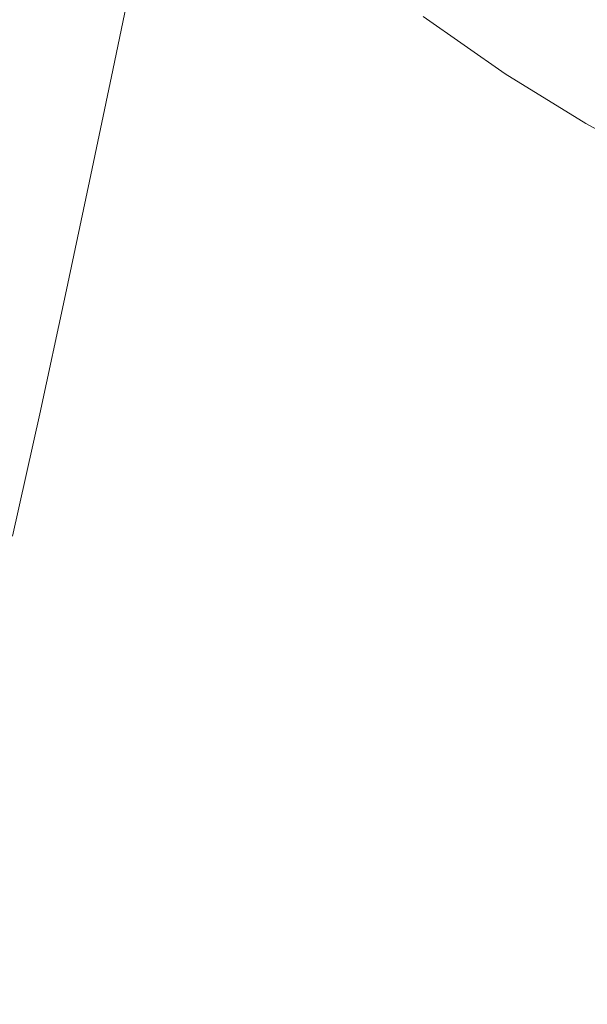
# Model space of a CAD drawing. Extents: x -185 to 185, y -552 to 0.
# Drawn here: x -95 to -61, y -424 to -365 of the extents above; entities that cross this region are included whole.
import ezdxf

# ---------------------------------------------------------------- set-up
doc = ezdxf.new("R2010")
doc.units = 0
doc.header["$MEASUREMENT"] = 0
doc.layers.add('CERAMIKA', color=7, linetype='Continuous', true_color=0x060606)
doc.layers.add('DESKA', color=7, linetype='Continuous', true_color=0x0f0c0f)

msp = doc.modelspace()

# ---------------------------------------------------------------- linework, layer by layer
at = {"layer": 'CERAMIKA', "lineweight": 0}
for points, invisible_edges in [([(-73.762, -362.966, 226.106), (-71.824, -367.635, 226.106), (-63.371, -354.923, 223.456), (-65.089, -350.783, 223.456)], 15), ([(-76.793, -353.455, 226.106), (-85.78, -364.62, 229.46), (-84.255, -369.909, 229.46), (-75.409, -358.22, 226.106)], 15), ([(-87.04, -359.392, 229.46), (-88.067, -354.293, 229.46), (-96.855, -364.092, 233.713), (-95.749, -369.638, 233.713)], 15), ([(-69.566, -372.171, 226.106), (-61.378, -358.944, 223.456), (-63.371, -354.923, 223.456), (-71.824, -367.635, 226.106)], 15), ([(-100.916, -362.94, 36.91), (-99.462, -356.867, 28.378), (-94.417, -362.833, 28.378), (-95.798, -368.994, 36.91)], 15), ([(-94.417, -362.833, 28.378), (-93.206, -357.359, 20.893), (-88.077, -362.867, 20.893), (-89.222, -368.412, 28.378)], 11), ([(-88.077, -362.867, 20.893), (-87.119, -358.19, 14.624), (-81.976, -363.203, 14.624), (-82.878, -367.935, 20.893)], 15), ([(-75.409, -358.22, 226.106), (-84.255, -369.909, 229.46), (-82.429, -375.188, 229.46), (-73.762, -362.966, 226.106)], 15), ([(-59.66, -365.137, 1.741), (-64.354, -362.148, 1.741), (-63.269, -358.317, 0.696), (-58.681, -361.345, 0.696)], 15), ([(-64.354, -362.148, 1.741), (-65.136, -365.31, 3.482), (-69.969, -361.893, 3.482), (-69.116, -358.718, 1.741)], 15), ([(-67.033, -376.549, 226.106), (-59.149, -362.825, 223.456), (-61.378, -358.944, 223.456), (-69.566, -372.171, 226.106)], 15), ([(-87.04, -359.392, 229.46), (-95.749, -369.638, 233.713), (-94.383, -375.347, 233.713), (-85.78, -364.62, 229.46)], 15), ([(-81.274, -359.521, 9.75), (-76.185, -364.004, 9.75), (-76.842, -367.723, 14.624), (-81.976, -363.203, 14.624)], 15), ([(-70.615, -364.82, 6.094), (-71.183, -367.942, 9.75), (-76.185, -364.004, 9.75), (-75.579, -360.909, 6.094)], 15), ([(-65.136, -365.31, 3.482), (-65.731, -368.243, 6.094), (-70.615, -364.82, 6.094), (-69.969, -361.893, 3.482)], 13), ([(-59.66, -365.137, 1.741), (-60.368, -368.284, 3.482), (-65.136, -365.31, 3.482), (-64.354, -362.148, 1.741)], 15), ([(-95.798, -368.994, 36.91), (-94.417, -362.833, 28.378), (-89.222, -368.412, 28.378), (-90.526, -374.654, 36.91)], 11), ([(-89.222, -368.412, 28.378), (-88.077, -362.867, 20.893), (-82.878, -367.935, 20.893), (-83.955, -373.546, 28.378)], 15), ([(-82.878, -367.935, 20.893), (-81.976, -363.203, 14.624), (-76.842, -367.723, 14.624), (-77.687, -372.505, 20.893)], 15), ([(-73.762, -362.966, 226.106), (-82.429, -375.188, 229.46), (-80.271, -380.386, 229.46), (-71.824, -367.635, 226.106)], 15), ([(-64.271, -380.749, 226.106), (-56.723, -366.548, 223.456), (-59.149, -362.825, 223.456), (-67.033, -376.549, 226.106)], 15), ([(-71.183, -367.942, 9.75), (-71.797, -371.694, 14.624), (-76.842, -367.723, 14.624), (-76.185, -364.004, 9.75)], 15), ([(-85.78, -364.62, 229.46), (-94.383, -375.347, 233.713), (-92.721, -381.136, 233.713), (-84.255, -369.909, 229.46)], 15), ([(-65.731, -368.243, 6.094), (-66.256, -371.382, 9.75), (-71.183, -367.942, 9.75), (-70.615, -364.82, 6.094)], 15), ([(-60.368, -368.284, 3.482), (-60.911, -371.218, 6.094), (-65.731, -368.243, 6.094), (-65.136, -365.31, 3.482)], 13), ([(-61.325, -384.747, 226.106), (-54.139, -370.093, 223.456), (-56.723, -366.548, 223.456), (-64.271, -380.749, 226.106)], 15), ([(-83.955, -373.546, 28.378), (-82.878, -367.935, 20.893), (-77.687, -372.505, 20.893), (-78.697, -378.175, 28.378)], 15), ([(-69.566, -372.171, 226.106), (-71.824, -367.635, 226.106), (-80.271, -380.386, 229.46), (-77.747, -385.435, 229.46)], 15), ([(-72.586, -376.52, 20.893), (-77.687, -372.505, 20.893), (-76.842, -367.723, 14.624), (-71.797, -371.694, 14.624)], 15), ([(-66.256, -371.382, 9.75), (-66.828, -375.165, 14.624), (-71.797, -371.694, 14.624), (-71.183, -367.942, 9.75)], 15), ([(-90.526, -374.654, 36.91), (-89.222, -368.412, 28.378), (-83.955, -373.546, 28.378), (-85.182, -379.863, 36.91)], 15), ([(-60.911, -371.218, 6.094), (-61.395, -374.372, 9.75), (-66.256, -371.382, 9.75), (-65.731, -368.243, 6.094)], 15), ([(-55.649, -370.843, 3.482), (-56.144, -373.787, 6.094), (-60.911, -371.218, 6.094), (-60.368, -368.284, 3.482)], 13), ([(-97.32, -375.672, 46.311), (-95.798, -368.994, 36.91), (-90.526, -374.654, 36.91), (-91.963, -381.423, 46.311)], 11), ([(-95.749, -369.638, 233.713), (-103.688, -379.013, 239.071), (-102.226, -385.159, 239.071), (-94.383, -375.347, 233.713)], 15), ([(-84.255, -369.909, 229.46), (-92.721, -381.136, 233.713), (-90.726, -386.926, 233.713), (-82.429, -375.188, 229.46)], 15), ([(-61.325, -384.747, 226.106), (-58.24, -388.523, 226.106), (-51.434, -373.442, 223.456), (-54.139, -370.093, 223.456)], 15), ([(-61.395, -374.372, 9.75), (-61.924, -378.18, 14.624), (-66.828, -375.165, 14.624), (-66.256, -371.382, 9.75)], 15), ([(-56.144, -373.787, 6.094), (-56.588, -376.958, 9.75), (-61.395, -374.372, 9.75), (-60.911, -371.218, 6.094)], 15), ([(-67.562, -380.029, 20.893), (-72.586, -376.52, 20.893), (-71.797, -371.694, 14.624), (-66.828, -375.165, 14.624)], 15), ([(-73.53, -382.243, 28.378), (-78.697, -378.175, 28.378), (-77.687, -372.505, 20.893), (-72.586, -376.52, 20.893)], 15), ([(-67.033, -376.549, 226.106), (-69.566, -372.171, 226.106), (-77.747, -385.435, 229.46), (-74.91, -390.31, 229.46)], 15), ([(-85.182, -379.863, 36.91), (-83.955, -373.546, 28.378), (-78.697, -378.175, 28.378), (-79.847, -384.561, 36.91)], 15), ([(-56.588, -376.958, 9.75), (-57.076, -380.79, 14.624), (-61.924, -378.18, 14.624), (-61.395, -374.372, 9.75)], 15), ([(-91.963, -381.423, 46.311), (-90.526, -374.654, 36.91), (-85.182, -379.863, 36.91), (-86.534, -386.715, 46.311)], 15), ([(-94.383, -375.347, 233.713), (-102.226, -385.159, 239.071), (-100.44, -391.405, 239.071), (-92.721, -381.136, 233.713)], 15), ([(-82.429, -375.188, 229.46), (-90.726, -386.926, 233.713), (-88.357, -392.631, 233.713), (-80.271, -380.386, 229.46)], 15), ([(-62.605, -383.078, 20.893), (-67.562, -380.029, 20.893), (-66.828, -375.165, 14.624), (-61.924, -378.18, 14.624)], 15), ([(-97.32, -375.672, 46.311), (-91.963, -381.423, 46.311), (-93.508, -388.546, 56.409), (-98.953, -382.698, 56.409)], 13), ([(-64.271, -380.749, 226.106), (-67.033, -376.549, 226.106), (-74.91, -390.31, 229.46), (-71.811, -394.985, 229.46)], 15), ([(-68.44, -385.798, 28.378), (-73.53, -382.243, 28.378), (-72.586, -376.52, 20.893), (-67.562, -380.029, 20.893)], 15), ([(-74.604, -388.689, 36.91), (-79.847, -384.561, 36.91), (-78.697, -378.175, 28.378), (-73.53, -382.243, 28.378)], 15), ([(-57.703, -385.716, 20.893), (-62.605, -383.078, 20.893), (-61.924, -378.18, 14.624), (-57.076, -380.79, 14.624)], 15), ([(-86.534, -386.715, 46.311), (-85.182, -379.863, 36.91), (-79.847, -384.561, 36.91), (-81.115, -391.487, 46.311)], 15), ([(-63.418, -388.887, 28.378), (-68.44, -385.798, 28.378), (-67.562, -380.029, 20.893), (-62.605, -383.078, 20.893)], 15), ([(-77.747, -385.435, 229.46), (-80.271, -380.386, 229.46), (-88.357, -392.631, 233.713), (-85.579, -398.172, 233.713)], 15), ([(-61.325, -384.747, 226.106), (-64.271, -380.749, 226.106), (-71.811, -394.985, 229.46), (-68.504, -399.438, 229.46)], 15), ([(-92.721, -381.136, 233.713), (-100.44, -391.405, 239.071), (-98.288, -397.658, 239.071), (-90.726, -386.926, 233.713)], 15), ([(-91.963, -381.423, 46.311), (-86.534, -386.715, 46.311), (-87.987, -393.927, 56.409), (-93.508, -388.546, 56.409)], 15), ([(-98.953, -382.698, 56.409), (-93.508, -388.546, 56.409), (-95.131, -395.852, 67.029), (-100.672, -389.903, 67.029)], 13), ([(-69.44, -392.295, 36.91), (-74.604, -388.689, 36.91), (-73.53, -382.243, 28.378), (-68.44, -385.798, 28.378)], 15), ([(-58.452, -391.558, 28.378), (-63.418, -388.887, 28.378), (-62.605, -383.078, 20.893), (-57.703, -385.716, 20.893)], 15), ([(-75.788, -395.68, 46.311), (-81.115, -391.487, 46.311), (-79.847, -384.561, 36.91), (-74.604, -388.689, 36.91)], 15), ([(-61.325, -384.747, 226.106), (-68.504, -399.438, 229.46), (-65.04, -403.641, 229.46), (-58.24, -388.523, 226.106)], 15), ([(-74.91, -390.31, 229.46), (-77.747, -385.435, 229.46), (-85.579, -398.172, 233.713), (-82.451, -403.521, 233.713)], 15), ([(-64.345, -395.428, 36.91), (-69.44, -392.295, 36.91), (-68.44, -385.798, 28.378), (-63.418, -388.887, 28.378)], 15), ([(-86.534, -386.715, 46.311), (-81.115, -391.487, 46.311), (-82.476, -398.779, 56.409), (-87.987, -393.927, 56.409)], 15), ([(-90.726, -386.926, 233.713), (-98.288, -397.658, 239.071), (-95.728, -403.825, 239.071), (-88.357, -392.631, 233.713)], 15), ([(-93.508, -388.546, 56.409), (-87.987, -393.927, 56.409), (-89.514, -401.326, 67.029), (-95.131, -395.852, 67.029)], 15), ([(-58.24, -388.523, 226.106), (-65.04, -403.641, 229.46), (-61.472, -407.572, 229.46), (-55.063, -392.054, 226.106)], 15), ([(-70.542, -399.343, 46.311), (-75.788, -395.68, 46.311), (-74.604, -388.689, 36.91), (-69.44, -392.295, 36.91)], 15), ([(-59.307, -398.139, 36.91), (-64.345, -395.428, 36.91), (-63.418, -388.887, 28.378), (-58.452, -391.558, 28.378)], 15), ([(-71.811, -394.985, 229.46), (-74.91, -390.31, 229.46), (-82.451, -403.521, 233.713), (-79.031, -408.653, 233.713)], 15), ([(-75.788, -395.68, 46.311), (-77.06, -403.043, 56.409), (-82.476, -398.779, 56.409), (-81.115, -391.487, 46.311)], 15), ([(-55.063, -392.054, 226.106), (-61.472, -407.572, 229.46), (-57.853, -411.207, 229.46), (-51.839, -395.319, 226.106)], 15), ([(-85.579, -398.172, 233.713), (-88.357, -392.631, 233.713), (-95.728, -403.825, 239.071), (-92.718, -409.814, 239.071)], 15), ([(-65.366, -402.526, 46.311), (-70.542, -399.343, 46.311), (-69.44, -392.295, 36.91), (-64.345, -395.428, 36.91)], 15), ([(-87.987, -393.927, 56.409), (-82.476, -398.779, 56.409), (-83.908, -406.263, 67.029), (-89.514, -401.326, 67.029)], 15), ([(-68.504, -399.438, 229.46), (-71.811, -394.985, 229.46), (-79.031, -408.653, 233.713), (-75.377, -413.538, 233.713)], 15), ([(-60.247, -405.28, 46.311), (-65.366, -402.526, 46.311), (-64.345, -395.428, 36.91), (-59.307, -398.139, 36.91)], 15), ([(-95.131, -395.852, 67.029), (-89.514, -401.326, 67.029), (-91.093, -408.742, 77.997), (-96.808, -403.172, 77.997)], 15), ([(-70.542, -399.343, 46.311), (-71.727, -406.768, 56.409), (-77.06, -403.043, 56.409), (-75.788, -395.68, 46.311)], 15), ([(-82.451, -403.521, 233.713), (-85.579, -398.172, 233.713), (-92.718, -409.814, 239.071), (-89.325, -415.596, 239.071)], 15), ([(-77.06, -403.043, 56.409), (-78.398, -410.601, 67.029), (-83.908, -406.263, 67.029), (-82.476, -398.779, 56.409)], 15), ([(-68.504, -399.438, 229.46), (-75.377, -413.538, 233.713), (-71.55, -418.152, 233.713), (-65.04, -403.641, 229.46)], 15), ([(-65.366, -402.526, 46.311), (-66.463, -410.004, 56.409), (-71.727, -406.768, 56.409), (-70.542, -399.343, 46.311)], 15), ([(-89.514, -401.326, 67.029), (-83.908, -406.263, 67.029), (-85.387, -413.766, 77.997), (-91.093, -408.742, 77.997)], 15), ([(-60.247, -405.28, 46.311), (-61.259, -412.805, 56.409), (-66.463, -410.004, 56.409), (-65.366, -402.526, 46.311)], 15), ([(-96.808, -403.172, 77.997), (-91.093, -408.742, 77.997), (-92.696, -416.001, 89.14), (-98.512, -410.331, 89.14)], 15), ([(-71.727, -406.768, 56.409), (-72.971, -414.39, 67.029), (-78.398, -410.601, 67.029), (-77.06, -403.043, 56.409)], 15), ([(-92.718, -409.814, 239.071), (-95.728, -403.825, 239.071), (-102.029, -413.425, 245.733), (-98.822, -419.798, 245.733)], 15), ([(-79.031, -408.653, 233.713), (-82.451, -403.521, 233.713), (-89.325, -415.596, 239.071), (-85.611, -421.143, 239.071)], 15), ([(-65.04, -403.641, 229.46), (-71.55, -418.152, 233.713), (-67.609, -422.467, 233.713), (-61.472, -407.572, 229.46)], 15), ([(-60.247, -405.28, 46.311), (-55.176, -407.655, 46.311), (-56.102, -415.219, 56.409), (-61.259, -412.805, 56.409)], 15), ([(-78.398, -410.601, 67.029), (-79.78, -418.18, 77.997), (-85.387, -413.766, 77.997), (-83.908, -406.263, 67.029)], 15), ([(-66.463, -410.004, 56.409), (-67.617, -417.684, 67.029), (-72.971, -414.39, 67.029), (-71.727, -406.768, 56.409)], 15), ([(-61.472, -407.572, 229.46), (-67.609, -422.467, 233.713), (-63.611, -426.455, 233.713), (-57.853, -411.207, 229.46)], 15), ([(-91.093, -408.742, 77.997), (-85.387, -413.766, 77.997), (-86.889, -421.113, 89.14), (-92.696, -416.001, 89.14)], 15), ([(-75.377, -413.538, 233.713), (-79.031, -408.653, 233.713), (-85.611, -421.143, 239.071), (-81.642, -426.425, 239.071)], 15), ([(-100.215, -417.162, 100.282), (-98.512, -410.331, 89.14), (-92.696, -416.001, 89.14), (-94.299, -422.929, 100.282)], 15), ([(-89.325, -415.596, 239.071), (-92.718, -409.814, 239.071), (-98.822, -419.798, 245.733), (-95.201, -425.95, 245.733)], 15), ([(-61.259, -412.805, 56.409), (-62.322, -420.533, 67.029), (-67.617, -417.684, 67.029), (-66.463, -410.004, 56.409)], 15), ([(-72.971, -414.39, 67.029), (-74.257, -422.037, 77.997), (-79.78, -418.18, 77.997), (-78.398, -410.601, 67.029)], 15), ([(-57.853, -411.207, 229.46), (-63.611, -426.455, 233.713), (-59.616, -430.091, 233.713), (-54.234, -414.52, 229.46)], 15), ([(-61.259, -412.805, 56.409), (-56.102, -415.219, 56.409), (-57.076, -422.989, 67.029), (-62.322, -420.533, 67.029)], 15), ([(-79.78, -418.18, 77.997), (-81.183, -425.605, 89.14), (-86.889, -421.113, 89.14), (-85.387, -413.766, 77.997)], 15), ([(-75.377, -413.538, 233.713), (-81.642, -426.425, 239.071), (-77.485, -431.411, 239.071), (-71.55, -418.152, 233.713)], 15), ([(-67.617, -417.684, 67.029), (-68.808, -425.388, 77.997), (-74.257, -422.037, 77.997), (-72.971, -414.39, 67.029)], 15), ([(-85.611, -421.143, 239.071), (-89.325, -415.596, 239.071), (-95.201, -425.95, 245.733), (-91.237, -431.852, 245.733)], 15), ([(-94.299, -422.929, 100.282), (-92.696, -416.001, 89.14), (-86.889, -421.113, 89.14), (-88.393, -428.13, 100.282)], 15), ([(-101.904, -423.662, 111.433), (-100.215, -417.162, 100.282), (-94.299, -422.929, 100.282), (-95.887, -429.526, 111.433)], 15), ([(-62.322, -420.533, 67.029), (-63.42, -428.288, 77.997), (-68.808, -425.388, 77.997), (-67.617, -417.684, 67.029)], 15), ([(-74.257, -422.037, 77.997), (-75.564, -429.529, 89.14), (-81.183, -425.605, 89.14), (-79.78, -418.18, 77.997)], 15), ([(-71.55, -418.152, 233.713), (-77.485, -431.411, 239.071), (-73.202, -436.076, 239.071), (-67.609, -422.467, 233.713)], 15), ([(-62.322, -420.533, 67.029), (-57.076, -422.989, 67.029), (-58.081, -430.787, 77.997), (-63.42, -428.288, 77.997)], 15), ([(-81.642, -426.425, 239.071), (-85.611, -421.143, 239.071), (-91.237, -431.852, 245.733), (-86.998, -437.471, 245.733)], 15), ([(-82.587, -432.699, 100.282), (-88.393, -428.13, 100.282), (-86.889, -421.113, 89.14), (-81.183, -425.605, 89.14)], 15), ([(-68.808, -425.388, 77.997), (-70.019, -432.94, 89.14), (-75.564, -429.529, 89.14), (-74.257, -422.037, 77.997)], 15), ([(-67.609, -422.467, 233.713), (-73.202, -436.076, 239.071), (-68.859, -440.387, 239.071), (-63.611, -426.455, 233.713)], 15), ([(-95.887, -429.526, 111.433), (-94.299, -422.929, 100.282), (-88.393, -428.13, 100.282), (-89.881, -434.815, 111.433)], 15)]:
    msp.add_3dface(points, dxfattribs=dict(at, invisible_edges=invisible_edges))
at = {"layer": 'DESKA', "lineweight": 0, "invisible_edges": 15}
for points in [[(-68.801, -365.352, 423.549), (-55.969, -356.274, 423.552), (-45.819, -326.288, 423.556), (-64.516, -345.534, 423.552)], [(-65.587, -371.954, 378.558), (-66.172, -359.271, 378.558), (-44.665, -339.19, 378.556), (-47.088, -357.6, 378.556)], [(-82.06, -377.375, 423.539), (-68.801, -365.352, 423.549), (-64.516, -345.534, 423.552), (-81.027, -363.345, 423.542)], [(-109.293, -362.339, 423.519), (-103.063, -365.215, 423.521), (-88.811, -347.874, 423.542), (-97.28, -347.159, 423.539)], [(-103.063, -365.215, 423.521), (-98.206, -370.843, 423.521), (-82.956, -352.858, 423.542), (-88.811, -347.874, 423.542)], [(-95.728, -379.984, 423.521), (-81.027, -363.345, 423.542), (-82.956, -352.858, 423.542), (-98.206, -370.843, 423.521)], [(-98.108, -367.591, 378.567), (-87.083, -355.283, 378.56), (-74.464, -354.692, 378.558), (-89.704, -369.905, 378.565)], [(-89.704, -369.905, 378.565), (-74.464, -354.692, 378.558), (-66.172, -359.271, 378.558), (-83.876, -375.549, 378.565)], [(-107.794, -367.757, 378.573), (-100.65, -358.109, 378.567), (-87.083, -355.283, 378.56), (-98.108, -367.591, 378.567)], [(-65.466, -382.781, 423.542), (-57.93, -384.385, 423.542), (-46.274, -355.355, 423.552), (-55.969, -356.274, 423.552)], [(-74.914, -386.236, 423.539), (-65.466, -382.781, 423.542), (-55.969, -356.274, 423.552), (-68.801, -365.352, 423.549)], [(-69.76, -389.001, 378.56), (-65.587, -371.954, 378.558), (-47.088, -357.6, 378.556), (-57.04, -382.695, 378.558)], [(-81.92, -385.375, 378.565), (-83.876, -375.549, 378.565), (-66.172, -359.271, 378.558), (-65.587, -371.954, 378.558)], [(-94.985, -391.087, 423.519), (-82.06, -377.375, 423.539), (-81.027, -363.345, 423.542), (-95.728, -379.984, 423.521)], [(-85.093, -392.988, 423.53), (-74.914, -386.236, 423.539), (-68.801, -365.352, 423.549), (-82.06, -377.375, 423.539)], [(-109.983, -379.383, 378.58), (-98.108, -367.591, 378.567), (-89.704, -369.905, 378.565), (-103.794, -383.255, 378.579)], [(-103.794, -383.255, 378.579), (-89.704, -369.905, 378.565), (-83.876, -375.549, 378.565), (-98.955, -389.308, 378.579)], [(-82.888, -397.807, 378.567), (-81.92, -385.375, 378.565), (-65.587, -371.954, 378.558), (-69.76, -389.001, 378.56)], [(-96.459, -398.024, 378.579), (-98.955, -389.308, 378.579), (-83.876, -375.549, 378.565), (-81.92, -385.375, 378.565)], [(-95.336, -402.595, 423.511), (-85.093, -392.988, 423.53), (-82.06, -377.375, 423.539), (-94.985, -391.087, 423.519)], [(-75.742, -406.668, 378.567), (-69.76, -389.001, 378.56), (-57.04, -382.695, 378.558), (-66.359, -404.811, 378.565)], [(-66.359, -404.811, 378.565), (-57.04, -382.695, 378.558), (-47.397, -383.051, 378.558), (-58.85, -407.076, 378.565)], [(-82.173, -406.906, 423.519), (-74.434, -406.456, 423.521), (-65.466, -382.781, 423.542), (-74.914, -386.236, 423.539)], [(-74.434, -406.456, 423.521), (-67.751, -409.031, 423.521), (-57.93, -384.385, 423.542), (-65.466, -382.781, 423.542)], [(-63.096, -415.854, 423.521), (-53.488, -392.813, 423.542), (-57.93, -384.385, 423.542), (-67.751, -409.031, 423.521)], [(-95.676, -408.13, 378.58), (-96.459, -398.024, 378.579), (-81.92, -385.375, 378.565), (-82.888, -397.807, 378.567)], [(-89.996, -409.155, 423.511), (-82.173, -406.906, 423.519), (-74.914, -386.236, 423.539), (-85.093, -392.988, 423.53)], [(-85.834, -411.269, 378.573), (-82.888, -397.807, 378.567), (-69.76, -389.001, 378.56), (-75.742, -406.668, 378.567)], [(-95.872, -411.321, 423.501), (-89.996, -409.155, 423.511), (-85.093, -392.988, 423.53), (-95.336, -402.595, 423.511)], [(-60.073, -425.255, 423.519), (-51.502, -405.861, 423.539), (-53.488, -392.813, 423.542), (-63.096, -415.854, 423.521)], [(-95.975, -418.352, 378.585), (-95.676, -408.13, 378.58), (-82.888, -397.807, 378.567), (-85.834, -411.269, 378.573)], [(-82.864, -423.949, 378.58), (-75.742, -406.668, 378.567), (-66.359, -404.811, 378.565), (-75.165, -424.496, 378.579)], [(-75.165, -424.496, 378.579), (-66.359, -404.811, 378.565), (-58.85, -407.076, 378.565), (-68.5, -427.496, 378.579)], [(-90.635, -424.912, 378.585), (-85.834, -411.269, 378.573), (-75.742, -406.668, 378.567), (-82.864, -423.949, 378.58)], [(-82.173, -406.906, 423.519), (-89.895, -426.083, 423.485), (-82.999, -427.948, 423.486), (-74.434, -406.456, 423.521)], [(-74.434, -406.456, 423.521), (-82.999, -427.948, 423.486), (-76.683, -431.368, 423.486), (-67.751, -409.031, 423.521)], [(-89.996, -409.155, 423.511), (-96.639, -424.852, 423.481), (-89.895, -426.083, 423.485), (-82.173, -406.906, 423.519)], [(-63.827, -433.894, 378.579), (-68.5, -427.496, 378.579), (-58.85, -407.076, 378.565), (-54.381, -414.843, 378.565)], [(-95.872, -411.321, 423.501), (-102.058, -421.836, 423.478), (-96.639, -424.852, 423.481), (-89.996, -409.155, 423.511)], [(-63.096, -415.854, 423.521), (-67.751, -409.031, 423.521), (-76.683, -431.368, 423.486), (-71.678, -437.265, 423.486)], [(-96.468, -426.02, 378.592), (-95.975, -418.352, 378.585), (-85.834, -411.269, 378.573), (-90.635, -424.912, 378.585)], [(-60.763, -442.298, 378.58), (-63.827, -433.894, 378.579), (-54.381, -414.843, 378.565), (-52.331, -426.293, 378.567)], [(-60.073, -425.255, 423.519), (-63.096, -415.854, 423.521), (-71.678, -437.265, 423.486), (-67.674, -444.413, 423.485)]]:
    msp.add_3dface(points, dxfattribs=at)

doc.saveas('drawing.dxf')
